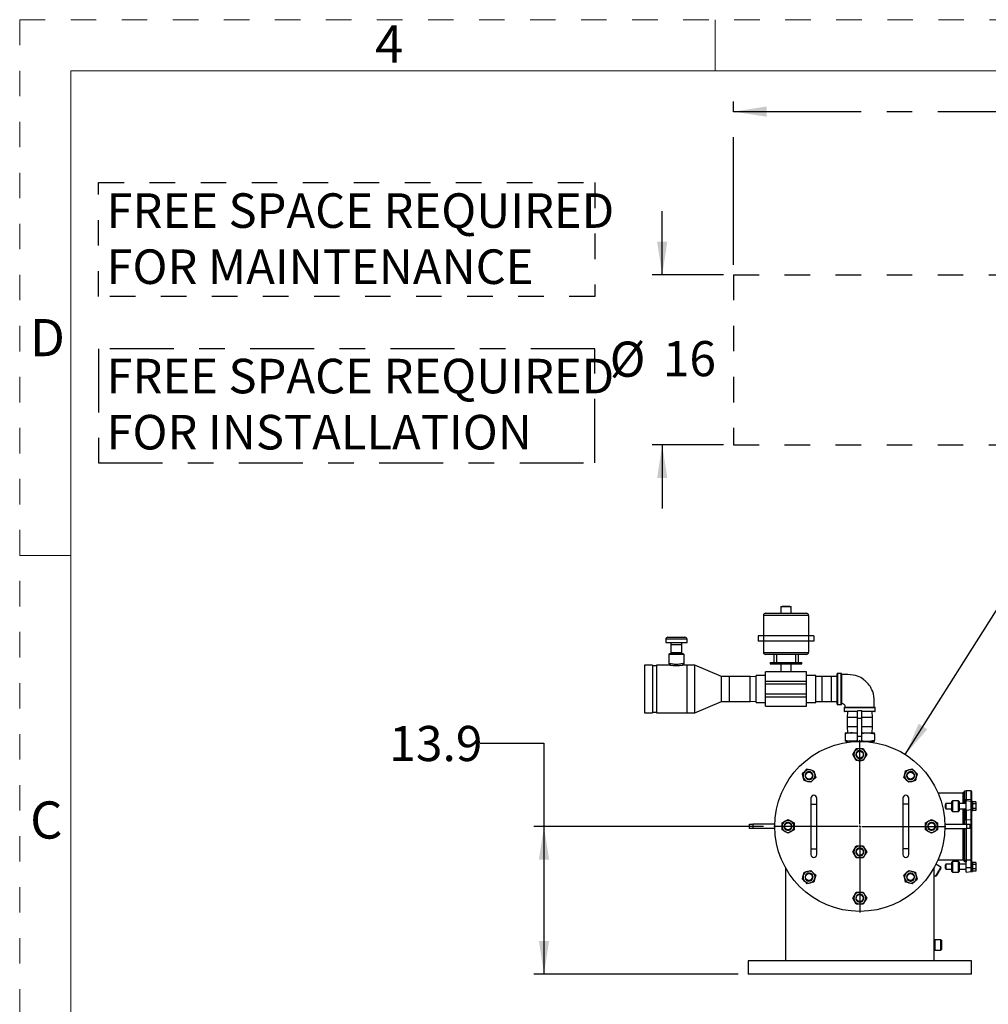
# Model space of a CAD drawing. Units: inches. Extents: x 0.2 to 10.8, y 0.2 to 8.2.
# Drawn here: x 0.2 to 4, y 4.4 to 8.2 of the extents above; entities that cross this region are included whole.
import ezdxf

# ---------------------------------------------------------------- set-up
doc = ezdxf.new("R2010")
doc.units = ezdxf.units.IN
doc.header["$MEASUREMENT"] = 0
for name, pattern in [('CENTER', [0.4, 0.25, -0.05, 0.05, -0.05]), ('CENTERX2', [0.8, 0.5, -0.1, 0.1, -0.1]), ('HIDDEN', [0.075, 0.05, -0.025])]:
    doc.linetypes.add(name, pattern=pattern)
for name, color, linetype in [('DEFAULT_1', 7, 'CENTERX2'), ('DEFAULT_2', 7, 'HIDDEN'), ('DEFAULT_3', 7, 'CENTER'), ('SLD-0', 7, 'Continuous')]:
    doc.layers.add(name, color=color, linetype=linetype)
doc.styles.add('SLDTEXTSTYLE0', font='TXT', dxfattribs={"width": 0.75})
doc.dimstyles.new('SLDDIMSTYLE0', dxfattribs={"dimtxt": 0.137795, "dimasz": 0.13, "dimexe": 0, "dimexo": 0.0625, "dimgap": 0.034449, "dimtad": 0, "dimtih": 1, "dimtoh": 1, "dimdec": 0, "dimlfac": 24, "dimrnd": 1e-09, "dimzin": 12, "dimdsep": 46, "dimtxsty": 'SLDTEXTSTYLE0', "dimsah": 1, "dimcen": 0.09, "dimadec": 0, "dimazin": 3, "dimtfac": 1, "dimtdec": 0, "dimtofl": 0, "dimtmove": 0, "dimatfit": 3, "dimfxl": 0, "dimfrac": 2, "dimtolj": 1, "dimtzin": 12, "dimarcsym": 0})
doc.dimstyles.new('SLDDIMSTYLE2', dxfattribs={"dimtxt": 0.137795, "dimasz": 0.13, "dimexe": 0, "dimexo": 0.0625, "dimgap": 0.034449, "dimtad": 0, "dimtih": 1, "dimtoh": 1, "dimdec": 0, "dimlfac": 24, "dimrnd": 1e-09, "dimzin": 12, "dimdsep": 46, "dimtxsty": 'SLDTEXTSTYLE0', "dimsah": 1, "dimcen": 0.09, "dimadec": 0, "dimazin": 3, "dimtfac": 1, "dimtdec": 0, "dimtmove": 0, "dimatfit": 0, "dimfxl": 0, "dimfrac": 2, "dimtolj": 1, "dimtzin": 12, "dimarcsym": 0})
doc.dimstyles.new('SLDDIMSTYLE3', dxfattribs={"dimtxt": 0.137795, "dimasz": 0.13, "dimexe": 0, "dimexo": 0.0625, "dimgap": 0.034449, "dimtad": 0, "dimtih": 1, "dimtoh": 1, "dimdec": 1, "dimlfac": 24, "dimrnd": 1e-09, "dimzin": 12, "dimdsep": 46, "dimtxsty": 'SLDTEXTSTYLE0', "dimsah": 1, "dimcen": 0.09, "dimadec": 0, "dimazin": 3, "dimtfac": 1, "dimtdec": 3, "dimtofl": 0, "dimtmove": 0, "dimatfit": 3, "dimfxl": 0, "dimfrac": 2, "dimtolj": 1, "dimtzin": 12, "dimarcsym": 0})
doc.dimstyles.new('SLDDIMSTYLE4', dxfattribs={"dimtxt": 0.137795, "dimasz": 0.13, "dimexe": 0, "dimexo": 0.0625, "dimgap": 0.034449, "dimtad": 1, "dimdec": 1, "dimlfac": 24, "dimrnd": 1e-09, "dimzin": 4, "dimdsep": 46, "dimtxsty": 'SLDTEXTSTYLE0', "dimblk1": 'NONE', "dimsah": 1, "dimcen": 0, "dimadec": 0, "dimazin": 1, "dimtfac": 1, "dimtdec": 1, "dimtmove": 0, "dimatfit": 3, "dimldrblk": 'NONE', "dimfxl": 0, "dimfrac": 2, "dimtolj": 1, "dimtzin": 12, "dimarcsym": 0})

# ---------------------------------------------------------------- blocks, each defined once
blk = doc.blocks.new('SW_NOTE_0')
at = {"layer": 'SLD-0', "color": 0, "char_height": 0.135417, "attachment_point": 1, "style": 'SLDTEXTSTYLE0'}
for s, insert in [('FREE SPACE REQUIRED', (0, 0.1746)), ('FOR MAINTENANCE', (0, -0.0454))]:
    blk.add_mtext(s, dxfattribs=dict(at, insert=insert))
blk = doc.blocks.new('SW_NOTE_1')
at = {"layer": 'SLD-0', "color": 0, "char_height": 0.135417, "attachment_point": 1, "style": 'SLDTEXTSTYLE0'}
for s, insert in [('FREE SPACE REQUIRED', (0, 0.1746)), ('FOR INSTALLATION', (0, -0.0454))]:
    blk.add_mtext(s, dxfattribs=dict(at, insert=insert))
blk = doc.blocks.new('_D_6')
at = {"layer": 'DEFAULT_1'}
for p, q in [((3.0473, 7.2894), (3.0473, 7.9291)), ((8.4223, 7.2894), (8.4223, 7.9291)), ((3.0473, 7.8897), (5.8546, 7.8897)), ((8.4223, 7.8897), (6.16, 7.8897))]:
    blk.add_line(p, q, dxfattribs=at)
for points in [[(3.0473, 7.8897), (3.1773, 7.8697), (3.1773, 7.9097)], [(8.4223, 7.8897), (8.2923, 7.9097), (8.2923, 7.8697)]]:
    blk.add_solid(points, dxfattribs=at)
at = {"layer": 'DEFAULT_1', "insert": (5.8546, 7.9579), "char_height": 0.1378, "attachment_point": 1, "style": 'SLDTEXTSTYLE0'}
blk.add_mtext('129', dxfattribs=at)
blk = doc.blocks.new('_D_7')
at = {"layer": 'DEFAULT_1'}
for p, q in [((2.7678, 7.2501), (2.7678, 7.5001)), ((3.008, 7.2501), (2.7284, 7.2501)), ((3.008, 6.5834), (2.7284, 6.5834)), ((2.7678, 6.5834), (2.7678, 6.3334))]:
    blk.add_line(p, q, dxfattribs=at)
for points in [[(2.7678, 7.2501), (2.7878, 7.3801), (2.7478, 7.3801)], [(2.7678, 6.5834), (2.7478, 6.4534), (2.7878, 6.4534)]]:
    blk.add_solid(points, dxfattribs=at)
at = {"layer": 'DEFAULT_1', "char_height": 0.1378, "attachment_point": 1, "style": 'SLDTEXTSTYLE0'}
for s, insert in [('%%c', (2.5621, 6.9882)), ('16', (2.7699, 6.9903))]:
    blk.add_mtext(s, dxfattribs=dict(at, insert=insert))
blk = doc.blocks.new('_D_9')
at = {"layer": 'SLD-0'}
for p, q in [((2.0545, 5.4136), (2.3045, 5.4136)), ((2.3045, 5.4136), (2.3045, 5.088)), ((3.1652, 5.088), (2.2651, 5.088)), ((2.3045, 5.088), (2.3045, 4.5089)), ((3.0651, 4.5089), (2.2651, 4.5089))]:
    blk.add_line(p, q, dxfattribs=at)
for points in [[(2.3045, 5.088), (2.2845, 4.958), (2.3245, 4.958)], [(2.3045, 4.5089), (2.3245, 4.6389), (2.2845, 4.6389)]]:
    blk.add_solid(points, dxfattribs=at)
at = {"layer": 'SLD-0', "insert": (1.6982, 5.4818), "char_height": 0.1378, "attachment_point": 1, "style": 'SLDTEXTSTYLE0'}
blk.add_mtext('13.9', dxfattribs=at)
blk = doc.blocks.new('_D_10')
at = {"layer": 'SLD-0'}
for p, q in [((3.7202, 5.3697), (4.1234, 6.0069)), ((4.1234, 6.0069), (4.3734, 6.0069))]:
    blk.add_line(p, q, dxfattribs=at)
blk.add_solid([(3.7202, 5.3697), (3.8066, 5.4689), (3.7728, 5.4903)], dxfattribs=at)
at = {"layer": 'SLD-0', "char_height": 0.1378, "attachment_point": 1, "style": 'SLDTEXTSTYLE0'}
for s, insert in [('%%c', (4.3734, 6.0741)), ('16.0', (4.5812, 6.0762))]:
    blk.add_mtext(s, dxfattribs=dict(at, insert=insert))
blk = doc.blocks.new('_None')
blk = doc.blocks.new('SW_CENTERMARKSYMBOL_27')
at = {"layer": 'SLD-0', "color": 0}
for p, q in [((0, 0.0082), (0, 0.3374)), ((-0.0082, 0), (-0.3374, 0)), ((0, 0), (-0.0041, 0)), ((0, 0), (0, 0.0041)), ((0, 0), (0, -0.0041)), ((0, 0), (0.0041, 0)), ((0.0082, 0), (0.3374, 0)), ((0, -0.0082), (0, -0.3374))]:
    blk.add_line(p, q, dxfattribs=at)

msp = doc.modelspace()

# ---------------------------------------------------------------- linework, layer by layer
at = {"color": 8, "linetype": 'HIDDEN', "lineweight": 18}
for q in [(10.75, 8.25), (0.25, 0.25)]:
    msp.add_line((0.25, 8.25), q, dxfattribs=at)
at = {"color": 7, "linetype": 'Continuous', "lineweight": 18}
for p, q in [((2.975, 8.05), (2.975, 8.25)), ((0.45, 8.05), (10.55, 8.05)), ((0.45, 8.05), (0.45, 0.45)), ((0.45, 6.15), (0.25, 6.15))]:
    msp.add_line(p, q, dxfattribs=at)
at = {"color": 7, "linetype": 'Continuous', "lineweight": 25}
for p, q in [((3.2321, 5.9494), (3.2321, 5.9234)), ((3.2321, 5.9494), (3.2737, 5.9494)), ((3.2373, 5.9507), (3.2373, 5.9494)), ((3.2373, 5.9507), (3.2527, 5.9507)), ((3.2527, 5.9507), (3.2527, 5.9494)), ((3.2527, 5.9507), (3.2685, 5.9507)), ((3.2685, 5.9507), (3.2685, 5.9494)), ((3.2737, 5.9234), (3.2737, 5.9494)), ((3.3414, 5.915), (3.1644, 5.915)), ((3.1644, 5.915), (3.1644, 5.8348)), ((3.1727, 5.9234), (3.3331, 5.9234)), ((3.3414, 5.915), (3.3414, 5.8348)), ((2.7899, 5.8296), (2.8566, 5.8296)), ((3.1435, 5.8348), (3.1435, 5.814)), ((3.1644, 5.8348), (3.1435, 5.8348)), ((3.1644, 5.8348), (3.1644, 5.814)), ((3.3414, 5.8348), (3.1644, 5.8348)), ((3.3414, 5.8348), (3.3414, 5.814)), ((3.3623, 5.8348), (3.3414, 5.8348)), ((3.3623, 5.8348), (3.3623, 5.814)), ((2.7816, 5.8213), (2.7816, 5.8088)), ((2.7816, 5.8088), (2.8649, 5.8088)), ((2.8016, 5.8088), (2.8013, 5.801)), ((2.8013, 5.801), (2.8013, 5.7697)), ((2.8013, 5.801), (2.8451, 5.801)), ((2.8451, 5.801), (2.8449, 5.8088)), ((2.8451, 5.7697), (2.8451, 5.801)), ((2.8649, 5.8088), (2.8649, 5.8213)), ((3.1644, 5.814), (3.1435, 5.814)), ((3.3414, 5.814), (3.1644, 5.814)), ((3.1644, 5.814), (3.1644, 5.7702)), ((3.3623, 5.814), (3.3414, 5.814)), ((3.3414, 5.814), (3.3414, 5.7702)), ((2.7933, 5.7615), (2.7933, 5.7262)), ((2.8502, 5.7645), (2.7962, 5.7645)), ((2.8013, 5.7697), (2.8015, 5.7645)), ((2.8013, 5.7697), (2.8451, 5.7697)), ((2.8449, 5.7645), (2.8451, 5.7697)), ((2.8532, 5.7262), (2.8532, 5.7615)), ((3.1644, 5.7702), (3.3414, 5.7702)), ((3.3331, 5.7619), (3.1727, 5.7619)), ((3.2057, 5.7619), (3.2057, 5.7307)), ((3.2161, 5.7619), (3.2161, 5.7307)), ((3.2897, 5.7619), (3.2897, 5.7307)), ((3.3001, 5.7619), (3.3001, 5.7307)), ((2.7295, 5.7202), (2.6982, 5.7202)), ((2.6982, 5.7202), (2.6982, 5.5327)), ((2.7295, 5.7202), (2.7295, 5.5327)), ((2.7451, 5.7176), (2.7295, 5.7176)), ((2.7992, 5.7202), (2.7451, 5.7202)), ((2.7451, 5.7202), (2.7451, 5.5327)), ((2.7933, 5.7262), (2.7992, 5.7202)), ((2.8472, 5.7202), (2.8532, 5.7262)), ((2.8649, 5.7202), (2.8472, 5.7202)), ((2.8961, 5.7202), (2.8649, 5.7202)), ((2.8649, 5.5327), (2.8649, 5.7202)), ((3.0003, 5.676), (2.8961, 5.7202)), ((2.8961, 5.5327), (2.8961, 5.7202)), ((3.1904, 5.7307), (3.1904, 5.7254)), ((3.1904, 5.7307), (3.2087, 5.7307)), ((3.1904, 5.7254), (3.3154, 5.7254)), ((3.2087, 5.7307), (3.2971, 5.7307)), ((3.2321, 5.7254), (3.2321, 5.6941)), ((3.2737, 5.6941), (3.2737, 5.7254)), ((3.2971, 5.7307), (3.3154, 5.7307)), ((3.3154, 5.7254), (3.3154, 5.7307)), ((3.0316, 5.676), (3.0003, 5.676)), ((3.0003, 5.577), (3.0003, 5.676)), ((3.1125, 5.676), (3.0316, 5.676)), ((3.0316, 5.577), (3.0316, 5.676)), ((3.1357, 5.6745), (3.1125, 5.676)), ((3.1125, 5.577), (3.1125, 5.676)), ((3.1722, 5.6799), (3.1357, 5.6799)), ((3.1357, 5.6265), (3.1357, 5.6799)), ((3.3336, 5.6941), (3.1722, 5.6941)), ((3.1722, 5.6572), (3.1722, 5.6941)), ((3.3336, 5.6572), (3.3336, 5.6941)), ((3.3701, 5.6799), (3.3336, 5.6799)), ((3.3701, 5.6265), (3.3701, 5.6799)), ((3.3935, 5.676), (3.3701, 5.6753)), ((3.43, 5.676), (3.3935, 5.676)), ((3.3935, 5.676), (3.3935, 5.577)), ((3.4534, 5.6753), (3.43, 5.676)), ((3.43, 5.676), (3.43, 5.577)), ((3.4534, 5.6265), (3.4534, 5.6856)), ((3.4688, 5.6873), (3.4551, 5.6873)), ((3.4705, 5.6856), (3.4705, 5.5674)), ((3.1722, 5.6572), (3.3336, 5.6572)), ((3.1722, 5.647), (3.1722, 5.6572)), ((3.1722, 5.647), (3.3336, 5.647)), ((3.1722, 5.6059), (3.1722, 5.647)), ((3.3336, 5.647), (3.3336, 5.6572)), ((3.3336, 5.6059), (3.3336, 5.647)), ((3.1357, 5.5731), (3.1357, 5.6265)), ((3.3336, 5.6059), (3.1722, 5.6059)), ((3.1722, 5.5957), (3.1722, 5.6059)), ((3.3336, 5.5957), (3.3336, 5.6059)), ((3.3701, 5.5731), (3.3701, 5.6265)), ((3.4534, 5.5674), (3.4534, 5.6265)), ((2.8961, 5.5327), (3.0003, 5.577)), ((3.0003, 5.577), (3.0316, 5.577)), ((3.0316, 5.577), (3.1125, 5.577)), ((3.1125, 5.577), (3.1357, 5.5784)), ((3.1357, 5.5731), (3.1722, 5.5731)), ((3.1722, 5.5957), (3.3336, 5.5957)), ((3.1722, 5.5589), (3.1722, 5.5957)), ((3.1722, 5.5589), (3.3336, 5.5589)), ((3.3336, 5.5589), (3.3336, 5.5957)), ((3.3336, 5.5731), (3.3701, 5.5731)), ((3.3701, 5.5777), (3.3935, 5.577)), ((3.3935, 5.577), (3.43, 5.577)), ((3.43, 5.577), (3.4534, 5.5777)), ((3.4551, 5.5657), (3.4688, 5.5657)), ((2.6982, 5.5327), (2.7295, 5.5327)), ((2.7295, 5.5353), (2.7451, 5.5353)), ((2.7451, 5.5327), (2.8649, 5.5327)), ((2.8649, 5.5327), (2.8961, 5.5327)), ((3.4811, 5.5533), (3.4811, 5.5397)), ((3.4828, 5.555), (3.6011, 5.555)), ((3.5336, 5.5379), (3.4828, 5.5379)), ((3.4932, 5.5379), (3.4925, 5.5145)), ((3.4937, 5.5554), (3.4937, 5.555)), ((3.5503, 5.5407), (3.5336, 5.5407)), ((3.5336, 5.5119), (3.5336, 5.5407)), ((3.5503, 5.5119), (3.5503, 5.5407)), ((3.6011, 5.5379), (3.5503, 5.5379)), ((3.5914, 5.5145), (3.5907, 5.5379)), ((3.6028, 5.5397), (3.6028, 5.5533)), ((3.4925, 5.5145), (3.4925, 5.4781)), ((3.5336, 5.5145), (3.4925, 5.5145)), ((3.5336, 5.5119), (3.5503, 5.5119)), ((3.5336, 5.4422), (3.5336, 5.5119)), ((3.5914, 5.5145), (3.5503, 5.5145)), ((3.5503, 5.4422), (3.5503, 5.5119)), ((3.5914, 5.4781), (3.5914, 5.5145)), ((3.4847, 5.4546), (3.4847, 5.4514)), ((3.4847, 5.4546), (3.5133, 5.4546)), ((3.4847, 5.4514), (3.4847, 5.4265)), ((3.4925, 5.4781), (3.4932, 5.4546)), ((3.5336, 5.4781), (3.4925, 5.4781)), ((3.5133, 5.4546), (3.5336, 5.4546)), ((3.5336, 5.4214), (3.5336, 5.4422)), ((3.5336, 5.4422), (3.5503, 5.4422)), ((3.5914, 5.4781), (3.5503, 5.4781)), ((3.5503, 5.4546), (3.5706, 5.4546)), ((3.5503, 5.4214), (3.5503, 5.4422)), ((3.5706, 5.4546), (3.5993, 5.4546)), ((3.5907, 5.4546), (3.5914, 5.4781)), ((3.5993, 5.4514), (3.5993, 5.4546)), ((3.5993, 5.4514), (3.5993, 5.4265)), ((3.4847, 5.4265), (3.4847, 5.4214)), ((3.5133, 5.4214), (3.4847, 5.4214)), ((3.4898, 5.4181), (3.4887, 5.4171)), ((3.4898, 5.4214), (3.4898, 5.4181)), ((3.4955, 5.4181), (3.4898, 5.4181)), ((3.5133, 5.4214), (3.5336, 5.4214)), ((3.5336, 5.4214), (3.5503, 5.4214)), ((3.5503, 5.4214), (3.5706, 5.4214)), ((3.5706, 5.4214), (3.5993, 5.4214)), ((3.5942, 5.4181), (3.5885, 5.4181)), ((3.5942, 5.4181), (3.5942, 5.4214)), ((3.5948, 5.4175), (3.5942, 5.4181)), ((3.5993, 5.4214), (3.5993, 5.4265)), ((3.5149, 5.3693), (3.5217, 5.381)), ((3.5217, 5.3576), (3.5149, 5.3693)), ((3.5217, 5.381), (3.5284, 5.3927)), ((3.5284, 5.3927), (3.542, 5.3927)), ((3.542, 5.3927), (3.5555, 5.3927)), ((3.5555, 5.3927), (3.5623, 5.381)), ((3.5623, 5.381), (3.569, 5.3693)), ((3.569, 5.3693), (3.5623, 5.3576)), ((3.5284, 5.3458), (3.5217, 5.3576)), ((3.542, 5.3458), (3.5284, 5.3458)), ((3.5555, 5.3458), (3.542, 5.3458)), ((3.5623, 5.3576), (3.5555, 5.3458)), ((3.3205, 5.2808), (3.317, 5.2939)), ((3.3265, 5.3035), (3.3361, 5.313)), ((3.3622, 5.306), (3.3657, 5.293)), ((3.3657, 5.293), (3.3692, 5.2799)), ((3.7147, 5.2799), (3.7182, 5.293)), ((3.7182, 5.293), (3.7217, 5.306)), ((3.7348, 5.3095), (3.7478, 5.313)), ((3.7574, 5.3035), (3.767, 5.2939)), ((3.337, 5.2643), (3.324, 5.2678)), ((3.3501, 5.2608), (3.337, 5.2643)), ((3.3597, 5.2703), (3.3501, 5.2608)), ((3.3692, 5.2799), (3.3597, 5.2703)), ((3.7243, 5.2703), (3.7147, 5.2799)), ((3.7338, 5.2608), (3.7243, 5.2703)), ((3.7469, 5.2643), (3.7338, 5.2608)), ((3.76, 5.2678), (3.7469, 5.2643)), ((3.9461, 5.2186), (3.8486, 5.2186)), ((3.9516, 5.2193), (3.9461, 5.2193)), ((3.9461, 5.2193), (3.9461, 5.1771)), ((3.9516, 5.1771), (3.9516, 5.2246)), ((3.9588, 5.227), (3.9529, 5.2261)), ((3.978, 5.227), (3.9588, 5.227)), ((3.9588, 5.227), (3.9588, 5.1945)), ((3.9588, 5.227), (3.9588, 5.188)), ((3.9797, 5.2253), (3.9797, 5.1917)), ((3.3503, 5.1984), (3.3503, 5.1755)), ((3.3503, 5.1755), (3.3503, 5.0006)), ((3.3732, 5.1755), (3.3732, 5.1984)), ((3.3732, 5.0006), (3.3732, 5.1755)), ((3.7107, 5.1984), (3.7107, 5.1755)), ((3.7107, 5.1755), (3.7107, 5.0006)), ((3.7337, 5.1755), (3.7337, 5.1984)), ((3.7337, 5.0006), (3.7337, 5.1755)), ((3.8789, 5.1771), (3.8774, 5.1744)), ((3.8774, 5.16), (3.8774, 5.1744)), ((3.9028, 5.1771), (3.8789, 5.1771)), ((3.8789, 5.1771), (3.8789, 5.1573)), ((3.9053, 5.1877), (3.9028, 5.1852)), ((3.9028, 5.1492), (3.9028, 5.1852)), ((3.9284, 5.1877), (3.9053, 5.1877)), ((3.9053, 5.1877), (3.9053, 5.1467)), ((3.9309, 5.1852), (3.9284, 5.1877)), ((3.9284, 5.1494), (3.9284, 5.1877)), ((3.9309, 5.1852), (3.9309, 5.1516)), ((3.9588, 5.1771), (3.9309, 5.1771)), ((3.9588, 5.188), (3.9588, 5.1945)), ((3.9782, 5.1853), (3.9588, 5.188)), ((3.9588, 5.1514), (3.9588, 5.188)), ((3.9797, 5.1917), (3.9797, 5.1854)), ((3.9836, 5.1854), (3.9797, 5.1854)), ((3.9797, 5.1854), (3.9797, 5.1763)), ((3.9797, 5.1763), (3.9797, 5.149)), ((3.9836, 5.1854), (3.9836, 5.1763)), ((3.9961, 5.1844), (3.9836, 5.1844)), ((3.9836, 5.1763), (3.9836, 5.149)), ((3.9961, 5.1758), (3.9836, 5.1758)), ((3.9961, 5.1844), (3.9961, 5.1758)), ((3.9961, 5.1758), (3.9961, 5.1586)), ((3.8774, 5.16), (3.8789, 5.1573)), ((3.8789, 5.1573), (3.9028, 5.1573)), ((3.9028, 5.1492), (3.9053, 5.1467)), ((3.9053, 5.1467), (3.9284, 5.1467)), ((3.9284, 5.1467), (3.9284, 5.1494)), ((3.9284, 5.1467), (3.9309, 5.1492)), ((3.9309, 5.1573), (3.9588, 5.1573)), ((3.9309, 5.1516), (3.9309, 5.1492)), ((3.9461, 5.1573), (3.9461, 5.0964)), ((3.9516, 5.0964), (3.9516, 5.1573)), ((3.9588, 5.1121), (3.9588, 5.1514)), ((3.9588, 5.1514), (3.9588, 5.0964)), ((3.9797, 5.1501), (3.9797, 5.1141)), ((3.9797, 5.149), (3.9836, 5.149)), ((3.9961, 5.1586), (3.9836, 5.1586)), ((3.9961, 5.15), (3.9836, 5.15)), ((3.9961, 5.1586), (3.9961, 5.15)), ((3.1103, 5.0797), (3.1103, 5.0964)), ((3.1103, 5.0964), (3.1228, 5.0964)), ((3.1228, 5.0964), (3.1228, 5.0797)), ((3.2086, 5.0964), (3.1228, 5.0964)), ((3.2086, 5.0797), (3.2086, 5.0964)), ((3.2373, 5.1016), (3.249, 5.1083)), ((3.2373, 5.088), (3.2373, 5.1016)), ((3.249, 5.1083), (3.2607, 5.1151)), ((3.2607, 5.1151), (3.2724, 5.1083)), ((3.2724, 5.1083), (3.2842, 5.1016)), ((3.2842, 5.1016), (3.2842, 5.088)), ((3.7998, 5.1016), (3.8115, 5.1083)), ((3.7998, 5.088), (3.7998, 5.1016)), ((3.8115, 5.1083), (3.8232, 5.1151)), ((3.8232, 5.1151), (3.8349, 5.1083)), ((3.8349, 5.1083), (3.8467, 5.1016)), ((3.8467, 5.1016), (3.8467, 5.088)), ((3.8753, 5.0964), (3.8753, 5.0797)), ((3.8753, 5.0964), (3.9611, 5.0964)), ((3.9588, 5.1121), (3.9588, 5.0964)), ((3.9611, 5.0797), (3.9611, 5.0964)), ((3.9611, 5.0964), (3.9736, 5.0964)), ((3.9736, 5.0964), (3.9736, 5.0797)), ((3.978, 4.9567), (3.978, 5.1144)), ((3.9797, 5.1141), (3.9797, 4.9582)), ((3.1228, 5.0797), (3.1103, 5.0797)), ((3.2086, 5.0797), (3.1228, 5.0797)), ((3.2373, 5.0745), (3.2373, 5.088)), ((3.249, 5.0677), (3.2373, 5.0745)), ((3.2607, 5.061), (3.249, 5.0677)), ((3.2724, 5.0677), (3.2607, 5.061)), ((3.2842, 5.0745), (3.2724, 5.0677)), ((3.2842, 5.088), (3.2842, 5.0745)), ((3.7998, 5.0745), (3.7998, 5.088)), ((3.8115, 5.0677), (3.7998, 5.0745)), ((3.8232, 5.061), (3.8115, 5.0677)), ((3.8349, 5.0677), (3.8232, 5.061)), ((3.8467, 5.0745), (3.8349, 5.0677)), ((3.8467, 5.088), (3.8467, 5.0745)), ((3.8753, 5.0797), (3.9611, 5.0797)), ((3.9461, 5.0797), (3.9461, 4.9568)), ((3.9516, 4.9514), (3.9516, 5.0797)), ((3.9588, 5.0797), (3.9588, 4.9575)), ((3.9588, 5.0797), (3.9588, 4.9491)), ((3.9736, 5.0797), (3.9611, 5.0797)), ((3.3503, 5.0006), (3.3503, 4.9776)), ((3.3732, 4.9776), (3.3732, 5.0006)), ((3.5149, 4.988), (3.5217, 4.9997)), ((3.5217, 4.9763), (3.5149, 4.988)), ((3.5217, 4.9997), (3.5284, 5.0115)), ((3.5284, 5.0115), (3.542, 5.0115)), ((3.542, 5.0115), (3.5555, 5.0115)), ((3.5555, 5.0115), (3.5623, 4.9997)), ((3.5623, 4.9997), (3.569, 4.988)), ((3.569, 4.988), (3.5623, 4.9763)), ((3.7107, 5.0006), (3.7107, 4.9776)), ((3.7337, 4.9776), (3.7337, 5.0006)), ((3.5284, 4.9646), (3.5217, 4.9763)), ((3.542, 4.9646), (3.5284, 4.9646)), ((3.5555, 4.9646), (3.542, 4.9646)), ((3.5623, 4.9763), (3.5555, 4.9646)), ((3.8487, 4.9574), (3.9461, 4.9574)), ((3.9053, 4.9502), (3.9028, 4.9477)), ((3.9028, 4.9297), (3.9028, 4.9477)), ((3.9284, 4.9502), (3.9053, 4.9502)), ((3.9053, 4.9502), (3.9053, 4.9297)), ((3.9309, 4.9477), (3.9284, 4.9502)), ((3.9284, 4.9092), (3.9284, 4.9502)), ((3.9309, 4.9477), (3.9309, 4.9117)), ((3.9461, 4.9568), (3.9516, 4.9568)), ((3.9529, 4.9499), (3.9588, 4.9491)), ((3.9588, 4.9258), (3.9588, 4.9575)), ((3.9797, 4.9582), (3.9797, 4.9325)), ((3.9836, 4.9479), (3.9797, 4.9479)), ((3.9797, 4.9479), (3.9797, 4.9115)), ((3.9836, 4.9479), (3.9836, 4.9115)), ((3.9961, 4.9469), (3.9836, 4.9469)), ((3.9961, 4.9469), (3.9961, 4.9383)), ((3.2503, 4.9267), (3.2503, 4.5609)), ((3.324, 4.9083), (3.337, 4.9118)), ((3.337, 4.9118), (3.3501, 4.9153)), ((3.3501, 4.9153), (3.3597, 4.9057)), ((3.3597, 4.9057), (3.3692, 4.8962)), ((3.7147, 4.8962), (3.7243, 4.9057)), ((3.7243, 4.9057), (3.7338, 4.9153)), ((3.7338, 4.9153), (3.7469, 4.9118)), ((3.7469, 4.9118), (3.76, 4.9083)), ((3.8336, 4.6414), (3.8336, 4.9266)), ((3.8595, 4.9284), (3.8403, 4.9394)), ((3.8604, 4.925), (3.8595, 4.9284)), ((3.8789, 4.9396), (3.8774, 4.9369)), ((3.8774, 4.9225), (3.8774, 4.9369)), ((3.8774, 4.9225), (3.8789, 4.9198)), ((3.9028, 4.9396), (3.8789, 4.9396)), ((3.8789, 4.9396), (3.8789, 4.9198)), ((3.8789, 4.9198), (3.9028, 4.9198)), ((3.9028, 4.9117), (3.9028, 4.9297)), ((3.9028, 4.9117), (3.9053, 4.9092)), ((3.9053, 4.9297), (3.9053, 4.9092)), ((3.9053, 4.9092), (3.9284, 4.9092)), ((3.9284, 4.9092), (3.9309, 4.9117)), ((3.9588, 4.9396), (3.9309, 4.9396)), ((3.9309, 4.9198), (3.9588, 4.9198)), ((3.9588, 4.9089), (3.9588, 4.9258)), ((3.9588, 4.9089), (3.9782, 4.9116)), ((3.9797, 4.9115), (3.9836, 4.9115)), ((3.9961, 4.9383), (3.9836, 4.9383)), ((3.9961, 4.9211), (3.9836, 4.9211)), ((3.9961, 4.9125), (3.9836, 4.9125)), ((3.9961, 4.9383), (3.9961, 4.9211)), ((3.9961, 4.9211), (3.9961, 4.9125)), ((3.3265, 4.8726), (3.317, 4.8821)), ((3.3492, 4.8665), (3.3361, 4.863)), ((3.3657, 4.8831), (3.3622, 4.87)), ((3.3692, 4.8962), (3.3657, 4.8831)), ((3.7182, 4.8831), (3.7147, 4.8962)), ((3.7217, 4.87), (3.7182, 4.8831)), ((3.7574, 4.8726), (3.7478, 4.863)), ((3.7635, 4.8952), (3.767, 4.8821)), ((3.8336, 4.896), (3.839, 4.8929)), ((3.839, 4.8929), (3.8424, 4.8938)), ((3.5217, 4.8185), (3.5284, 4.8302)), ((3.5284, 4.8302), (3.542, 4.8302)), ((3.542, 4.8302), (3.5555, 4.8302)), ((3.5555, 4.8302), (3.5623, 4.8185)), ((3.5149, 4.8068), (3.5217, 4.8185)), ((3.5217, 4.7951), (3.5149, 4.8068)), ((3.5284, 4.7833), (3.5217, 4.7951)), ((3.5623, 4.7951), (3.5555, 4.7833)), ((3.5623, 4.8185), (3.569, 4.8068)), ((3.569, 4.8068), (3.5623, 4.7951)), ((3.542, 4.7833), (3.5284, 4.7833)), ((3.5555, 4.7833), (3.542, 4.7833)), ((3.8361, 4.6439), (3.8336, 4.6414)), ((3.8336, 4.6054), (3.8336, 4.6414)), ((3.8593, 4.6439), (3.8361, 4.6439)), ((3.8361, 4.6439), (3.8361, 4.6029)), ((3.8618, 4.6414), (3.8593, 4.6439)), ((3.8593, 4.6029), (3.8593, 4.6439)), ((3.8618, 4.6414), (3.8618, 4.6054)), ((3.8336, 4.5609), (3.8336, 4.6054)), ((3.8336, 4.6054), (3.8361, 4.6029)), ((3.8361, 4.6029), (3.8593, 4.6029)), ((3.8593, 4.6029), (3.8618, 4.6054)), ((3.1045, 4.5609), (3.1045, 4.5089)), ((3.9795, 4.5609), (3.1045, 4.5609)), ((3.9795, 4.5089), (3.9795, 4.5609)), ((3.9795, 4.5089), (3.1045, 4.5089))]:
    msp.add_line(p, q, dxfattribs=at)
at = {"color": 1, "linetype": 'Continuous', "lineweight": 25}
for p, q in [((2.8649, 5.8213), (2.7816, 5.8213)), ((2.8532, 5.7615), (2.7933, 5.7615)), ((3.4551, 5.6873), (3.4551, 5.6265)), ((3.4688, 5.5657), (3.4688, 5.6873)), ((3.4551, 5.6265), (3.4551, 5.5657)), ((3.6028, 5.5533), (3.4811, 5.5533)), ((3.4811, 5.5397), (3.5336, 5.5397)), ((3.5503, 5.5397), (3.6028, 5.5397)), ((3.9529, 5.2261), (3.9529, 5.1771)), ((3.978, 5.193), (3.978, 5.227)), ((3.3503, 5.1755), (3.3732, 5.1755)), ((3.7337, 5.1755), (3.7107, 5.1755)), ((3.9782, 5.1538), (3.9782, 5.1853)), ((3.9529, 5.1573), (3.9529, 5.0964)), ((3.9529, 5.0797), (3.9529, 4.9499)), ((3.3503, 5.0006), (3.3732, 5.0006)), ((3.7337, 5.0006), (3.7107, 5.0006)), ((3.9782, 4.9116), (3.9782, 4.9258))]:
    msp.add_line(p, q, dxfattribs=at)
at = {"color": 7, "linetype": 'Continuous', "lineweight": 25, "flags": 128}
for points in [[(2.8532, 5.7262), (2.8528, 5.7262), (2.8515, 5.7261), (2.8495, 5.7259), (2.8467, 5.7255), (2.8433, 5.7249), (2.8394, 5.7242), (2.835, 5.7234), (2.8302, 5.7227), (2.8252, 5.7223), (2.82, 5.7224), (2.8157, 5.7228), (2.8114, 5.7234), (2.8072, 5.7242), (2.8033, 5.7249), (2.7998, 5.7255), (2.7969, 5.7259), (2.7949, 5.7261), (2.7937, 5.7262), (2.7933, 5.7262), (2.7933, 5.7262)], [(3.5985, 5.555), (3.5985, 5.5662), (3.5985, 5.5776), (3.5984, 5.588), (3.5974, 5.5973), (3.5952, 5.608), (3.5925, 5.6167), (3.5897, 5.6236), (3.5872, 5.6287), (3.5849, 5.6329), (3.5822, 5.6373), (3.579, 5.6418), (3.5754, 5.6464), (3.5714, 5.651), (3.5674, 5.6551), (3.5635, 5.6586), (3.5597, 5.6617), (3.5561, 5.6644), (3.5517, 5.6674), (3.5455, 5.671), (3.5398, 5.6738), (3.5331, 5.6766), (3.5252, 5.6792), (3.5162, 5.6813), (3.506, 5.6827), (3.4948, 5.6831), (3.4825, 5.6831), (3.4705, 5.6831)], [(3.5133, 5.4546), (3.5245, 5.4541), (3.5336, 5.4529)], [(3.5503, 5.4528), (3.5562, 5.4537), (3.5706, 5.4546)], [(3.5706, 5.4546), (3.5849, 5.4538), (3.5993, 5.4514)], [(3.5336, 5.4241), (3.5247, 5.4222), (3.5133, 5.4214)], [(3.5936, 5.4173), (3.5947, 5.4173), (3.5947, 5.4174)], [(3.5381, 5.3541), (3.5425, 5.3537), (3.5468, 5.3546), (3.5514, 5.3571), (3.5548, 5.361), (3.5567, 5.3657), (3.557, 5.3708), (3.5555, 5.3757), (3.5526, 5.3798), (3.5484, 5.3827), (3.5436, 5.3839), (3.5386, 5.3836), (3.5341, 5.3816), (3.5305, 5.3782), (3.5283, 5.3738), (3.5277, 5.369), (3.5286, 5.3643), (3.5311, 5.3602), (3.5348, 5.3572), (3.5389, 5.3557), (3.5405, 5.3554)], [(3.5383, 5.3844), (3.5412, 5.3847), (3.5417, 5.3846)], [(3.317, 5.2939), (3.3216, 5.2986), (3.3265, 5.3035)], [(3.3352, 5.3004), (3.3318, 5.2975), (3.3293, 5.2939), (3.3278, 5.2889), (3.3281, 5.2837), (3.3301, 5.279), (3.3336, 5.2752), (3.3381, 5.2727), (3.343, 5.272), (3.348, 5.2729), (3.3523, 5.2754), (3.3556, 5.2792), (3.3573, 5.2838), (3.3575, 5.2887), (3.356, 5.2933), (3.353, 5.2972), (3.349, 5.2998), (3.3444, 5.301), (3.3396, 5.3005), (3.3356, 5.2987), (3.3343, 5.2977)], [(3.3361, 5.313), (3.3425, 5.3113), (3.3492, 5.3095)], [(3.3492, 5.3095), (3.3501, 5.3093), (3.3562, 5.3077), (3.3622, 5.306)], [(3.7217, 5.306), (3.7245, 5.3068), (3.7296, 5.3081), (3.7348, 5.3095)], [(3.7274, 5.279), (3.7302, 5.2756), (3.7339, 5.2731), (3.7389, 5.2716), (3.744, 5.2719), (3.7488, 5.2739), (3.7526, 5.2774), (3.755, 5.2819), (3.7558, 5.2868), (3.7549, 5.2918), (3.7523, 5.2961), (3.7486, 5.2994), (3.744, 5.3011), (3.739, 5.3013), (3.7344, 5.2998), (3.7305, 5.2968), (3.7279, 5.2928), (3.7268, 5.2882), (3.7272, 5.2834), (3.729, 5.2794), (3.73, 5.2781)], [(3.7478, 5.313), (3.7525, 5.3084), (3.7574, 5.3035)], [(3.7489, 5.3002), (3.7512, 5.2983), (3.7515, 5.2979)], [(3.767, 5.2939), (3.7653, 5.2875), (3.7635, 5.2808)], [(3.324, 5.2678), (3.3232, 5.2706), (3.3218, 5.2756), (3.3205, 5.2808)], [(3.7635, 5.2808), (3.7632, 5.2799), (3.7616, 5.2738), (3.76, 5.2678)], [(3.9588, 5.1945), (3.9749, 5.1932), (3.978, 5.193)], [(3.9588, 5.1514), (3.9691, 5.1527), (3.9782, 5.1538)], [(3.2758, 5.0841), (3.2763, 5.0885), (3.2754, 5.0928), (3.2729, 5.0974), (3.269, 5.1009), (3.2643, 5.1028), (3.2591, 5.1031), (3.2543, 5.1016), (3.2502, 5.0986), (3.2473, 5.0945), (3.246, 5.0896), (3.2464, 5.0847), (3.2484, 5.0802), (3.2518, 5.0766), (3.2562, 5.0744), (3.261, 5.0737), (3.2657, 5.0747), (3.2698, 5.0772), (3.2728, 5.0809), (3.2743, 5.0849), (3.2746, 5.0866)], [(3.8383, 5.0841), (3.8388, 5.0885), (3.8379, 5.0928), (3.8354, 5.0974), (3.8315, 5.1009), (3.8268, 5.1028), (3.8216, 5.1031), (3.8168, 5.1016), (3.8127, 5.0986), (3.8098, 5.0945), (3.8085, 5.0896), (3.8089, 5.0847), (3.8109, 5.0802), (3.8143, 5.0766), (3.8187, 5.0744), (3.8235, 5.0737), (3.8282, 5.0747), (3.8323, 5.0772), (3.8353, 5.0809), (3.8368, 5.0849), (3.8371, 5.0866)], [(3.978, 5.1144), (3.9749, 5.1141), (3.9588, 5.1121)], [(3.2456, 5.0843), (3.2453, 5.0873), (3.2454, 5.0878)], [(3.2685, 5.0745), (3.2676, 5.074), (3.2668, 5.0736)], [(3.5284, 4.9802), (3.528, 4.9811), (3.5271, 4.9832)], [(3.5379, 4.9729), (3.5421, 4.9725), (3.5472, 4.9735), (3.5517, 4.9761), (3.555, 4.9801), (3.5568, 4.9849), (3.5569, 4.99), (3.5553, 4.9948), (3.5522, 4.9989), (3.548, 5.0016), (3.5432, 5.0027), (3.5382, 5.0022), (3.5338, 5.0001), (3.5303, 4.9966), (3.5282, 4.9922), (3.5277, 4.9874), (3.5288, 4.9827), (3.5314, 4.9787), (3.5352, 4.9758), (3.5387, 4.9744), (3.5405, 4.9742)], [(3.5379, 5.0031), (3.5412, 5.0035), (3.5417, 5.0034)], [(3.5551, 4.9803), (3.5553, 4.9805), (3.5571, 4.9853), (3.5572, 4.9904), (3.5556, 4.9953), (3.5522, 4.9997), (3.5498, 5.0016)], [(3.9588, 4.9575), (3.9749, 4.9568), (3.978, 4.9567)], [(3.3205, 4.8952), (3.3207, 4.8961), (3.3223, 4.9022), (3.324, 4.9083)], [(3.3566, 4.8971), (3.3537, 4.9005), (3.3501, 4.903), (3.3451, 4.9044), (3.3399, 4.9041), (3.3352, 4.9021), (3.3314, 4.8987), (3.3289, 4.8942), (3.3282, 4.8892), (3.3291, 4.8842), (3.3316, 4.8799), (3.3354, 4.8767), (3.34, 4.8749), (3.3449, 4.8748), (3.3495, 4.8763), (3.3534, 4.8792), (3.356, 4.8833), (3.3572, 4.8879), (3.3567, 4.8926), (3.3549, 4.8966), (3.3539, 4.8979)], [(3.7488, 4.8757), (3.7522, 4.8785), (3.7546, 4.8822), (3.7561, 4.8872), (3.7558, 4.8924), (3.7538, 4.8971), (3.7504, 4.9009), (3.7459, 4.9033), (3.7409, 4.9041), (3.7359, 4.9032), (3.7316, 4.9007), (3.7284, 4.8969), (3.7266, 4.8923), (3.7265, 4.8873), (3.728, 4.8827), (3.7309, 4.8789), (3.735, 4.8762), (3.7396, 4.8751), (3.7443, 4.8755), (3.7483, 4.8773), (3.7496, 4.8783)], [(3.76, 4.9083), (3.7607, 4.9055), (3.7621, 4.9004), (3.7635, 4.8952)], [(3.839, 4.8929), (3.839, 4.8929), (3.8392, 4.8932), (3.8396, 4.894), (3.8404, 4.8953), (3.8414, 4.8971), (3.8426, 4.8992), (3.8441, 4.9017), (3.8456, 4.9044), (3.8473, 4.9073), (3.849, 4.9103), (3.8508, 4.9133), (3.8525, 4.9162), (3.8541, 4.919), (3.8555, 4.9215), (3.8568, 4.9237), (3.8579, 4.9256), (3.8587, 4.927), (3.8592, 4.9279), (3.8595, 4.9284), (3.8595, 4.9284)], [(3.8604, 4.925), (3.8604, 4.925), (3.8602, 4.9246), (3.8597, 4.9237), (3.8589, 4.9224), (3.8579, 4.9206), (3.8567, 4.9185), (3.8553, 4.9161), (3.8538, 4.9135), (3.8522, 4.9107), (3.8506, 4.908), (3.849, 4.9052), (3.8475, 4.9026), (3.8461, 4.9002), (3.8449, 4.8981), (3.8439, 4.8963), (3.8431, 4.895), (3.8426, 4.8942), (3.8424, 4.8938), (3.8424, 4.8938)], [(3.9782, 4.9258), (3.9691, 4.9258), (3.9588, 4.9258)], [(3.317, 4.8821), (3.3187, 4.8885), (3.3205, 4.8952)], [(3.3361, 4.863), (3.3314, 4.8677), (3.3265, 4.8726)], [(3.335, 4.8758), (3.3327, 4.8777), (3.3324, 4.8781)], [(3.3622, 4.87), (3.3594, 4.8693), (3.3544, 4.8679), (3.3492, 4.8665)], [(3.7348, 4.8665), (3.7338, 4.8668), (3.7278, 4.8684), (3.7217, 4.87)], [(3.7478, 4.863), (3.7414, 4.8647), (3.7348, 4.8665)], [(3.767, 4.8821), (3.7623, 4.8775), (3.7574, 4.8726)], [(3.5459, 4.8219), (3.5415, 4.8223), (3.5372, 4.8215), (3.5326, 4.819), (3.5291, 4.8151), (3.5272, 4.8103), (3.5269, 4.8052), (3.5284, 4.8003), (3.5314, 4.7962), (3.5355, 4.7934), (3.5404, 4.7921), (3.5453, 4.7925), (3.5498, 4.7945), (3.5534, 4.7979), (3.5556, 4.8022), (3.5563, 4.807), (3.5553, 4.8118), (3.5528, 4.8158), (3.5491, 4.8189), (3.545, 4.8204), (3.5434, 4.8206)], [(3.5457, 4.7916), (3.5427, 4.7913), (3.5422, 4.7914)]]:
    msp.add_lwpolyline(points, dxfattribs=at)
at = {"color": 7, "linetype": 'Continuous', "lineweight": 25}
for centre, radius in [((3.542, 5.088), 0.3333), ((3.542, 5.3693), 0.0137), ((3.3431, 5.2869), 0.0137), ((3.7408, 5.2869), 0.0137), ((3.2607, 5.088), 0.0137), ((3.8232, 5.088), 0.0137), ((3.542, 4.988), 0.0137), ((3.3431, 4.8892), 0.0137), ((3.7408, 4.8892), 0.0137), ((3.542, 4.8068), 0.0137)]:
    msp.add_circle(centre, radius, dxfattribs=at)
for centre, radius, start, end in [((3.1727, 5.915), 0.00833, 90, 180), ((3.3331, 5.915), 0.00833, 0, 90), ((2.7899, 5.8213), 0.00833, 90, 180), ((2.8566, 5.8213), 0.00833, 0, 90), ((2.7962, 5.7615), 0.00298, 90, 180), ((2.8502, 5.7615), 0.00298, 0, 90), ((3.1727, 5.7702), 0.00833, 180, 270), ((3.3331, 5.7702), 0.00833, 270, 0), ((2.8232, 5.8806), 0.1621, 261.5281, 278.5093), ((3.4551, 5.6856), 0.00171, 90, 180), ((3.4688, 5.6856), 0.00171, 0, 90), ((3.4551, 5.5674), 0.00171, 180, 270), ((3.4688, 5.5674), 0.00171, 270, 0), ((3.4707, 5.5553), 0.0146, 358.9382, 90.6821), ((3.4828, 5.5533), 0.00171, 90, 180), ((3.4828, 5.5397), 0.00171, 180, 270), ((3.6011, 5.5533), 0.00171, 0, 90), ((3.6011, 5.5397), 0.00171, 270, 0), ((3.515, 5.3107), 0.1439, 90.6765, 102.1738), ((3.5144, 5.5101), 0.0887, 250.4315, 269.3123), ((3.5701, 5.4908), 0.0694, 253.4338, 270.4332), ((3.5693, 5.5114), 0.0901, 270.8345, 289.4217), ((3.542, 5.3693), 0.0234, 150, 210), ((3.542, 5.3693), 0.0234, 90, 150), ((3.5419, 5.3694), 0.0156, 258.306, 210.4491), ((3.542, 5.3693), 0.0234, 30, 90), ((3.542, 5.3693), 0.0234, 330, 30), ((3.542, 5.3693), 0.0234, 210, 270), ((3.542, 5.3693), 0.0156, 210, 255.5225), ((3.5409, 5.3695), 0.0148, 212.8134, 312.0856), ((3.5411, 5.3675), 0.0124, 216.7004, 268.6745), ((3.5422, 5.3683), 0.0131, 247.5553, 311.0736), ((3.542, 5.3693), 0.0139, 264.0948, 309.3359), ((3.542, 5.3693), 0.0234, 270, 330), ((3.3431, 5.2869), 0.0234, 135, 195), ((3.3431, 5.2869), 0.0234, 75, 135), ((3.3432, 5.2869), 0.0156, 123.306, 75.4491), ((3.344, 5.2875), 0.0148, 77.8134, 177.0857), ((3.3422, 5.2874), 0.0131, 112.5553, 176.0737), ((3.3431, 5.2869), 0.0139, 129.0948, 174.336), ((3.3431, 5.2869), 0.0156, 75, 120.5225), ((3.3431, 5.2869), 0.0234, 15, 75), ((3.3431, 5.2869), 0.0234, 315, 15), ((3.7408, 5.2869), 0.0234, 165, 225), ((3.7408, 5.2869), 0.0234, 105, 165), ((3.7408, 5.2869), 0.0156, 165, 210.5225), ((3.7402, 5.2878), 0.0148, 167.8133, 267.0857), ((3.7409, 5.287), 0.0156, 213.306, 165.4491), ((3.739, 5.2863), 0.0124, 171.7004, 223.6745), ((3.7408, 5.2869), 0.0234, 45, 105), ((3.7408, 5.2869), 0.0234, 345, 45), ((3.3431, 5.2869), 0.0234, 195, 255), ((3.3431, 5.2869), 0.0234, 255, 315), ((3.7408, 5.2869), 0.0234, 225, 285), ((3.7404, 5.2861), 0.0131, 202.5551, 266.0739), ((3.7408, 5.2869), 0.0139, 219.0947, 264.3361), ((3.7408, 5.2869), 0.0234, 285, 345), ((3.9531, 5.2246), 0.00156, 98, 180), ((3.978, 5.2253), 0.00167, 0, 90), ((3.3618, 5.1984), 0.0115, 0, 180), ((3.7222, 5.1984), 0.0115, 0, 180), ((3.9782, 5.1915), 0.00151, 9.0559, 96.826), ((3.978, 5.1836), 0.00167, 0, 82), ((-21.3203, 5.2832), 25.2989, 359.61783, 359.707), ((3.9783, 5.1552), 0.00143, 269.1258, 351.5869), ((3.2607, 5.088), 0.0234, 120, 180), ((3.2606, 5.088), 0.0156, 348.306, 300.4491), ((3.2607, 5.088), 0.0234, 60, 120), ((3.2605, 5.0869), 0.0148, 302.8134, 42.0856), ((3.2607, 5.088), 0.0139, 354.0948, 39.3359), ((3.2617, 5.0883), 0.0131, 337.5553, 41.0736), ((3.2607, 5.088), 0.0234, 0, 60), ((3.8232, 5.088), 0.0234, 120, 180), ((3.8231, 5.088), 0.0156, 348.306, 300.4491), ((3.8232, 5.088), 0.0234, 60, 120), ((3.823, 5.0869), 0.0148, 302.8135, 42.0856), ((3.8232, 5.088), 0.0139, 354.0947, 39.336), ((3.8242, 5.0883), 0.0131, 337.5552, 41.0738), ((3.8232, 5.088), 0.0234, 0, 60), ((3.9784, 5.112), 0.00246, 59.0809, 99.3881), ((3.2607, 5.088), 0.0234, 180, 240), ((3.2607, 5.088), 0.0234, 240, 300), ((3.2607, 5.088), 0.0156, 300, 345.5225), ((3.2625, 5.0872), 0.0124, 306.7004, 358.6745), ((3.2607, 5.088), 0.0234, 300, 0), ((3.8232, 5.088), 0.0234, 180, 240), ((3.8232, 5.088), 0.0234, 240, 300), ((3.8232, 5.088), 0.0156, 300, 345.5225), ((3.8232, 5.088), 0.0234, 300, 0), ((3.542, 4.988), 0.0234, 150, 210), ((3.542, 4.988), 0.0234, 90, 150), ((3.542, 4.988), 0.0156, 255, 210), ((3.542, 4.988), 0.0156, 210, 255), ((3.5409, 4.9882), 0.0148, 212.6796, 311.9638), ((3.542, 4.988), 0.0234, 30, 90), ((3.542, 4.988), 0.0234, 330, 30), ((3.3618, 4.9776), 0.0115, 180, 0), ((3.542, 4.988), 0.0234, 210, 270), ((3.541, 4.9859), 0.012, 217.932, 269.0776), ((3.542, 4.988), 0.0139, 255.0244, 309.0599), ((3.542, 4.988), 0.0139, 264.0525, 309.0525), ((3.542, 4.988), 0.0234, 270, 330), ((3.7222, 4.9776), 0.0115, 180, 0), ((3.9531, 4.9514), 0.00156, 180, 262), ((3.9781, 4.9583), 0.00162, 268.4352, 358.3439), ((1.7304, 4.9243), 2.2478, 0.0374, 0.824), ((3.3431, 4.8892), 0.0234, 105, 165), ((3.3431, 4.889), 0.0156, 33.306, 345.4491), ((3.3431, 4.8892), 0.0234, 45, 105), ((3.3437, 4.8882), 0.0148, 347.8133, 87.0857), ((3.3431, 4.8892), 0.0139, 39.0947, 84.3361), ((3.3436, 4.89), 0.0131, 22.5551, 86.0739), ((3.3431, 4.8892), 0.0234, 345, 45), ((3.7408, 4.8892), 0.0234, 135, 195), ((3.7408, 4.8892), 0.0234, 75, 135), ((3.7407, 4.8892), 0.0156, 303.306, 255.4491), ((3.7408, 4.8892), 0.0234, 15, 75), ((3.9785, 4.9277), 0.00189, 260.8382, 306.8766), ((3.978, 4.9132), 0.00167, 278, 360), ((3.3431, 4.8892), 0.0234, 165, 225), ((3.3431, 4.8892), 0.0234, 225, 285), ((3.3431, 4.8892), 0.0234, 285, 345), ((3.3449, 4.8898), 0.0124, 351.7004, 43.6745), ((3.3431, 4.8892), 0.0156, 345, 30.5225), ((3.7408, 4.8892), 0.0234, 195, 255), ((3.7408, 4.8892), 0.0234, 255, 315), ((3.7399, 4.8885), 0.0148, 257.8134, 357.0857), ((3.7408, 4.8892), 0.0156, 255, 300.5225), ((3.7417, 4.8887), 0.0131, 292.5553, 356.0737), ((3.7408, 4.8892), 0.0139, 309.0948, 354.336), ((3.7408, 4.8892), 0.0234, 315, 15), ((3.542, 4.8068), 0.0234, 90, 150), ((3.542, 4.8068), 0.0234, 30, 90), ((3.542, 4.8068), 0.0234, 150, 210), ((3.542, 4.8068), 0.0234, 210, 270), ((3.542, 4.8067), 0.0156, 78.306, 30.4491), ((3.5431, 4.8066), 0.0148, 32.8134, 132.0856), ((3.5417, 4.8077), 0.0131, 67.5553, 131.0736), ((3.542, 4.8068), 0.0139, 84.0948, 129.3359), ((3.542, 4.8068), 0.0234, 270, 330), ((3.5428, 4.8085), 0.0124, 36.7004, 88.6745), ((3.542, 4.8068), 0.0156, 30, 75.5225), ((3.542, 4.8068), 0.0234, 330, 30)]:
    msp.add_arc(centre, radius, start, end, dxfattribs=at)
at = {"color": 1, "linetype": 'Continuous', "lineweight": 25}
msp.add_arc((5.0902, 5.2028), 1.1122, 180.5068, 180.9005, dxfattribs=at)
at = {"layer": 'DEFAULT_2'}
for p, q in [((0.5592, 7.1647), (0.5592, 7.6118)), ((0.5592, 7.6118), (2.5034, 7.6118)), ((2.5034, 7.6118), (2.5034, 7.1647)), ((3.0473, 7.2501), (8.4223, 7.2501)), ((3.0473, 7.2501), (3.0473, 6.5834)), ((2.5034, 7.1647), (0.5592, 7.1647)), ((3.0473, 6.5834), (8.4223, 6.5834))]:
    msp.add_line(p, q, dxfattribs=at)
at = {"layer": 'DEFAULT_3'}
for p, q in [((0.5592, 6.9604), (0.5592, 6.5133)), ((2.5034, 6.9604), (0.5592, 6.9604)), ((2.5034, 6.5133), (2.5034, 6.9604)), ((0.5592, 6.5133), (2.5034, 6.5133))]:
    msp.add_line(p, q, dxfattribs=at)

# ---------------------------------------------------------------- block references
at = {"layer": 'SLD-0'}
for name, p in [('SW_NOTE_0', (0.59, 7.3949)), ('SW_NOTE_1', (0.59, 6.7463)), ('SW_CENTERMARKSYMBOL_27', (3.542, 5.088))]:
    msp.add_blockref(name, p, dxfattribs=at)

# ---------------------------------------------------------------- texts
at = {"color": 7, "linetype": 'Continuous', "lineweight": 0, "char_height": 0.1458, "style": 'SLDTEXTSTYLE0'}
for s, insert, attachment_point in [('4', (1.6428, 8.2273), 1), ('D', (0.3588, 7.0767), 2), ('C', (0.3544, 5.186), 2)]:
    msp.add_mtext(s, dxfattribs=dict(at, insert=insert, attachment_point=attachment_point))

# ---------------------------------------------------------------- dimensions: what is measured, and where the dimension line sits
at = {"layer": 'DEFAULT_1'}
dim = msp.add_linear_dim(base=(8.4223, 7.8897), p1=(3.0473, 7.2501), p2=(8.4223, 7.2501), dimstyle='SLDDIMSTYLE0', dxfattribs=at)
dim.commit()
dim.dimension.update_dxf_attribs({"geometry": '_D_6', "text_midpoint": (6.0073, 7.8897), "dimtype": 160})
dim = msp.add_linear_dim(base=(2.7678, 6.5834), p1=(3.0473, 7.2501), p2=(3.0473, 6.5834), angle=90, text='%%c<>', dimstyle='SLDDIMSTYLE2', dxfattribs=at)
dim.commit()
dim.dimension.update_dxf_attribs({"geometry": '_D_7', "text_midpoint": (2.7678, 6.921), "dimtype": 160})
at = {"layer": 'SLD-0'}
dim = msp.add_diameter_dim_2p(p1=(3.3637, 4.8063), p2=(3.7202, 5.3697), dimstyle='SLDDIMSTYLE4', dxfattribs=at)
dim.commit()
dim.dimension.update_dxf_attribs({"geometry": '_D_10', "text_midpoint": (4.6555, 6.0069), "dimtype": 163})
dim = msp.add_linear_dim(base=(2.3045, 4.5089), p1=(3.2045, 5.088), p2=(3.1045, 4.5089), angle=90, dimstyle='SLDDIMSTYLE3', dxfattribs=at)
dim.commit()
dim.dimension.update_dxf_attribs({"geometry": '_D_9', "text_midpoint": (2.3045, 5.4136), "dimtype": 160})

doc.saveas('drawing.dxf')
